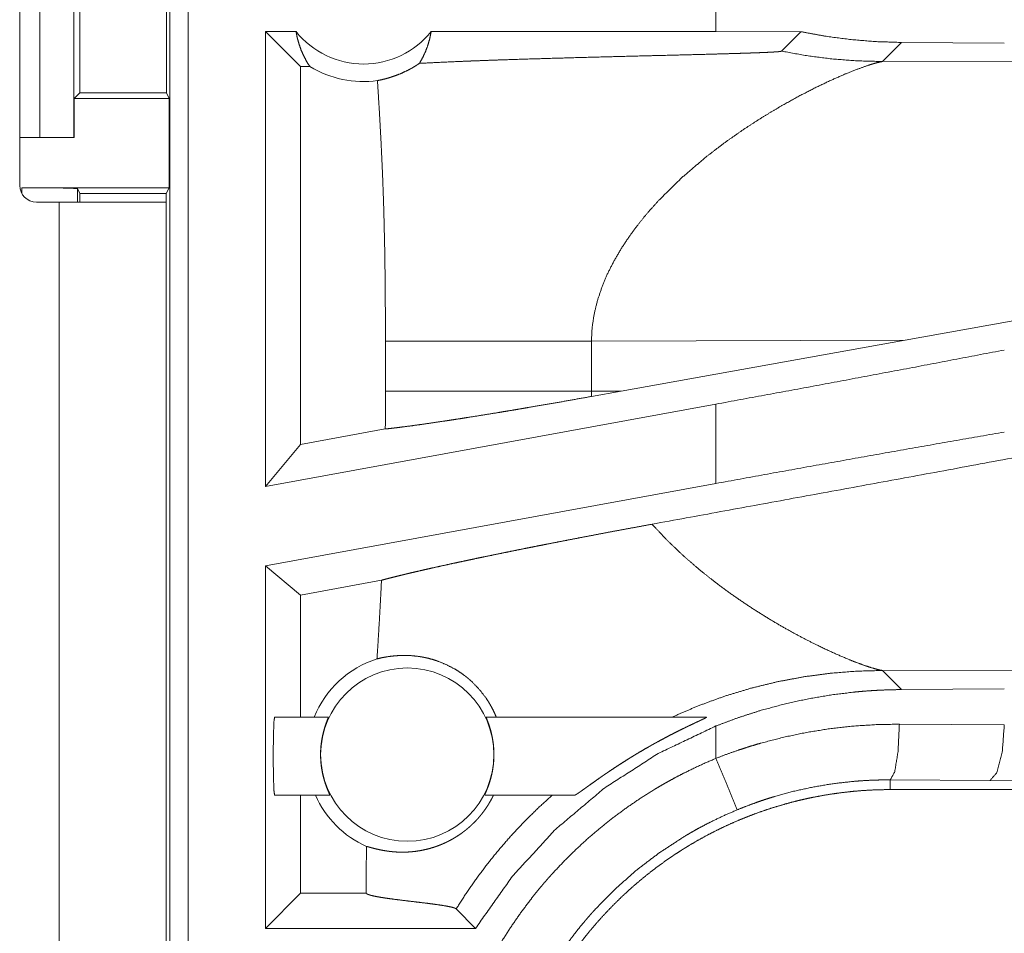
# Model space of a CAD drawing. Units: inches. Extents: x 24 to 136, y 13 to 116.
# Drawn here: x 27 to 28, y 44 to 45 of the extents above; entities that cross this region are included whole.
import ezdxf

# ---------------------------------------------------------------- set-up
doc = ezdxf.new("R2010")
doc.units = ezdxf.units.IN
doc.header["$MEASUREMENT"] = 0
doc.layers.add('1', color=7, linetype='Continuous', true_color=0xffffff)

msp = doc.modelspace()

# ---------------------------------------------------------------- linework, layer by layer
at = {"layer": '1', "color": 18, "linetype": 'Continuous', "lineweight": 18}
for p, q in [((27.08874, 43.89811), (27.08874, 45.2776)), ((27.10538, 45.27969), (27.10538, 43.9002)), ((26.95408, 44.95269), (26.95408, 44.6167)), ((26.97215, 44.65969), (26.97215, 44.90969)), ((27.00268, 44.90969), (27.00268, 44.65969)), ((27.0081, 44.86964), (27.0081, 44.69974)), ((27.08569, 44.69974), (27.08569, 44.86964)), ((27.57895, 44.80667), (27.57895, 44.75469)), ((27.20621, 44.72326), (27.17478, 44.75469)), ((27.20211, 44.75469), (27.17478, 44.75469)), ((27.17478, 44.34658), (27.17478, 44.75469)), ((27.57895, 44.75469), (27.32337, 44.75469)), ((27.65527, 44.75459), (27.57895, 44.75469)), ((27.63785, 44.73717), (27.65527, 44.75459)), ((27.72847, 44.72784), (27.7456, 44.74497)), ((27.83777, 44.74427), (27.7456, 44.74497)), ((28.20537, 44.72929), (27.72847, 44.72784)), ((27.20621, 44.72326), (27.20621, 44.38427)), ((27.21458, 44.72326), (27.20621, 44.72326)), ((27.0081, 44.69974), (27.00304, 44.69468)), ((27.0081, 44.69974), (27.08569, 44.69974)), ((27.08569, 44.69974), (27.08822, 44.69468)), ((27.00304, 44.69468), (27.00304, 44.65969)), ((27.00304, 44.69468), (27.08822, 44.69468)), ((27.08822, 44.69468), (27.08822, 44.61468)), ((26.95408, 44.65969), (26.97215, 44.65969)), ((27.00268, 44.65969), (26.97215, 44.65969)), ((27.00304, 44.65969), (27.00268, 44.65969)), ((26.95592, 44.61468), (27.08822, 44.61468)), ((26.95592, 44.6095), (26.95592, 44.61468)), ((27.00592, 44.61381), (27.0081, 44.60944)), ((27.00592, 44.61381), (27.00592, 44.60169)), ((27.0081, 44.60944), (27.0856, 44.60944)), ((27.0081, 44.60944), (27.0081, 44.60169)), ((27.08822, 44.61468), (27.0856, 44.60944)), ((27.0856, 44.60944), (27.0856, 44.60169)), ((26.96908, 44.60169), (26.9896, 44.60169)), ((26.9896, 44.60169), (26.9896, 43.81719)), ((27.0856, 43.81719), (27.0856, 44.60169)), ((27.28231, 44.47712), (27.28231, 44.43226)), ((27.46719, 44.47712), (27.74874, 44.47798)), ((27.46719, 44.43226), (27.46719, 44.47712)), ((27.49393, 44.43218), (27.74874, 44.47798)), ((27.49393, 44.43218), (27.46719, 44.43226)), ((27.49393, 44.43218), (27.4673, 44.42739)), ((27.57895, 44.42049), (27.17478, 44.34658)), ((27.57895, 44.42049), (27.57895, 44.34932)), ((27.28223, 44.39818), (27.20621, 44.38427)), ((27.20621, 44.38427), (27.17478, 44.34658)), ((27.57895, 44.34932), (27.17478, 44.27542)), ((27.17478, 43.9502), (27.17478, 44.27542)), ((27.20621, 44.24922), (27.17478, 44.27542)), ((27.27881, 44.26249), (27.20621, 44.24922)), ((27.20621, 44.24922), (27.20621, 44.13969)), ((27.7456, 44.16441), (27.72847, 44.18155)), ((27.72847, 44.18155), (28.20537, 44.18009)), ((27.7456, 44.16441), (27.83777, 44.16512)), ((27.18287, 44.13969), (27.23109, 44.13969)), ((27.37275, 44.13969), (27.57049, 44.13969)), ((27.57895, 44.13174), (27.57895, 44.10271)), ((27.74362, 44.13335), (27.83777, 44.13268)), ((27.82483, 44.0827), (27.73539, 44.08338)), ((27.73539, 44.08338), (27.73539, 44.07469)), ((28.50351, 44.07635), (27.82483, 44.0827)), ((27.23244, 44.06969), (27.18287, 44.06969)), ((27.20621, 44.06969), (27.20621, 43.98163)), ((27.45232, 44.06969), (27.3714, 44.06969)), ((33.51076, 44.07469), (27.73539, 44.07469)), ((27.20621, 43.98163), (27.17478, 43.9502)), ((27.26494, 43.98163), (27.20621, 43.98163)), ((27.26494, 43.98578), (27.26494, 43.98163)), ((27.26494, 43.98163), (27.26502, 43.98154)), ((27.3458, 43.96762), (27.36322, 43.9502)), ((27.36322, 43.9502), (27.17478, 43.9502))]:
    msp.add_line(p, q, dxfattribs=at)
msp.add_circle((27.30192, 44.10604), 0.07774, dxfattribs=at)
for centre, radius, start, end in [((27.26274, 44.80334), 0.07774, 218.74397, 321.25603), ((27.26274, 44.80334), 0.09345, 238.97684, 277.65738), ((26.96908, 44.6167), 0.015, 180, 270), ((27.30192, 44.10604), 0.09008, 107.54419, 158.06406), ((27.30192, 44.10604), 0.09008, 203.799, 246.11433)]:
    msp.add_arc(centre, radius, start, end, dxfattribs=at)
for points, knots in [([(27.20211, 44.75469), (27.20324, 44.74902), (27.20476, 44.74347), (27.20667, 44.73809), (27.20895, 44.7329), (27.2116, 44.72795), (27.21458, 44.72326)], [0, 0, 0.169616, 0.338379, 0.505977, 0.672211, 0.836959, 1, 1]), ([(27.31283, 44.72619), (27.31579, 44.73142), (27.31834, 44.73692), (27.32047, 44.74267), (27.32215, 44.74861), (27.32337, 44.75469)], [0, 0, 0.196497, 0.394911, 0.595243, 0.797058, 1, 1]), ([(27.7456, 44.74497), (27.72294, 44.74567), (27.70033, 44.7475), (27.67777, 44.75047), (27.65527, 44.75459)], [0, 0, 0.249246, 0.498579, 0.748626, 1, 1]), ([(27.31283, 44.72619), (27.32879, 44.72702), (27.34633, 44.7278), (27.35564, 44.72818), (27.35801, 44.72828), (27.36042, 44.72837), (27.36284, 44.72846), (27.37519, 44.72892), (27.38533, 44.72928), (27.40622, 44.72996), (27.42784, 44.73061), (27.45006, 44.73124), (27.47275, 44.73185), (27.49579, 44.73244), (27.51904, 44.73303), (27.53069, 44.73332), (27.55393, 44.7339), (27.57118, 44.73435), (27.5825, 44.73466), (27.5936, 44.73498), (27.59904, 44.73514), (27.60437, 44.7353), (27.60958, 44.73548), (27.61213, 44.73556), (27.6171, 44.73575), (27.61949, 44.73584), (27.62181, 44.73594), (27.62404, 44.73603), (27.62619, 44.73613), (27.62823, 44.73624), (27.62921, 44.73629), (27.63015, 44.73634), (27.63106, 44.7364), (27.63192, 44.73645), (27.63351, 44.73656), (27.63489, 44.73668), (27.6355, 44.73674), (27.63605, 44.7368), (27.63654, 44.73686), (27.63696, 44.73692), (27.63756, 44.73705), (27.63785, 44.73717)], [0, 0, 0.049154, 0.103121, 0.131758, 0.13908, 0.146471, 0.153912, 0.191908, 0.223102, 0.287387, 0.353881, 0.422212, 0.491993, 0.562853, 0.634352, 0.670181, 0.741651, 0.794711, 0.829541, 0.863682, 0.880393, 0.896804, 0.912826, 0.920676, 0.935949, 0.9433, 0.950442, 0.957324, 0.963927, 0.97022, 0.973226, 0.976133, 0.97891, 0.981568, 0.986464, 0.990732, 0.992622, 0.994323, 0.995837, 0.997132, 0.999032, 1, 1]), ([(27.63785, 44.73717), (27.6603, 44.73311), (27.68293, 44.7302), (27.70567, 44.72844), (27.72847, 44.72784)], [0, 0, 0.250003, 0.500027, 0.750004, 1, 1]), ([(27.27519, 44.71073), (27.27887, 44.7115), (27.28291, 44.71249), (27.2873, 44.71377), (27.29199, 44.71539), (27.29695, 44.71739), (27.30212, 44.71983), (27.30344, 44.72052), (27.30477, 44.72123), (27.30611, 44.72198), (27.30745, 44.72276), (27.31014, 44.72441), (27.31283, 44.72619)], [0, 0, 0.091531, 0.193222, 0.304749, 0.425812, 0.556223, 0.695842, 0.73219, 0.769083, 0.806497, 0.844374, 0.921366, 1, 1]), ([(27.63823, 44.68837), (27.65345, 44.69678), (27.66803, 44.70428), (27.68175, 44.71082), (27.69435, 44.71637), (27.70558, 44.72087), (27.7152, 44.72431), (27.71932, 44.72562), (27.72292, 44.72664), (27.72599, 44.72738), (27.72847, 44.72784)], [0, 0, 0.176017, 0.34195, 0.495685, 0.635006, 0.75754, 0.860887, 0.904605, 0.942553, 0.97445, 1, 1]), ([(27.27519, 44.71073), (27.27697, 44.68156), (27.27855, 44.65237), (27.27924, 44.63778), (27.27986, 44.62318), (27.2804, 44.60859), (27.28087, 44.59399), (27.28159, 44.56478), (27.28204, 44.53557), (27.28225, 44.50635), (27.28231, 44.47712)], [0, 0, 0.125029, 0.25005, 0.312547, 0.375044, 0.437528, 0.500015, 0.62499, 0.749983, 0.874979, 1, 1]), ([(27.56977, 44.64199), (27.58671, 44.65496), (27.60393, 44.66705), (27.6212, 44.6782), (27.63823, 44.68837)], [0, 0, 0.257744, 0.511981, 0.760314, 1, 1]), ([(27.56977, 44.64199), (27.54805, 44.62339), (27.52783, 44.60345)], [0, 0, 0.501754, 1, 1]), ([(26.95592, 44.61468), (26.97495, 44.61461), (26.99112, 44.61442), (27.00199, 44.61414), (27.00592, 44.61381)], [0, 0, 0.380535, 0.703786, 0.921134, 1, 1]), ([(26.9896, 44.60169), (27.04603, 44.60169), (27.06727, 44.60169), (27.0856, 44.60169)], [0, 0, 0.587789, 0.809026, 1, 1]), ([(27.52783, 44.60345), (27.52074, 44.59564), (27.51396, 44.58767), (27.50752, 44.57955), (27.50145, 44.57128)], [0, 0, 0.253433, 0.504795, 0.753725, 1, 1]), ([(27.50145, 44.57128), (27.494, 44.56006), (27.48732, 44.54863), (27.48148, 44.53702), (27.47654, 44.52524), (27.47258, 44.51332), (27.46965, 44.50131), (27.46783, 44.48923), (27.46719, 44.47712)], [0, 0, 0.132363, 0.262477, 0.390282, 0.515804, 0.639221, 0.760736, 0.88081, 1, 1]), ([(28.22564, 44.56319), (28.06948, 44.53541), (27.74874, 44.47798)], [0, 0, 0.327407, 1, 1]), ([(27.28231, 44.47712), (27.29666, 44.47712), (27.31468, 44.47712), (27.32493, 44.47712), (27.3476, 44.47712), (27.37259, 44.47712), (27.39913, 44.47712), (27.42642, 44.47712), (27.45373, 44.47712), (27.46719, 44.47712)], [0, 0, 0.077631, 0.175054, 0.230535, 0.353171, 0.488326, 0.631863, 0.779501, 0.927228, 1, 1]), ([(27.83777, 44.46902), (27.7526, 44.45278), (27.6661, 44.43656), (27.57895, 44.42049)], [0, 0, 0.329261, 0.663449, 1, 1]), ([(27.28231, 44.43226), (27.28229, 44.41522), (27.28223, 44.39818)], [0, 0, 0.500046, 1, 1]), ([(27.28231, 44.43226), (27.2964, 44.43226), (27.3047, 44.43226), (27.32363, 44.43226), (27.33417, 44.43226), (27.35719, 44.43226), (27.38246, 44.43226), (27.39579, 44.43226), (27.42359, 44.43226), (27.45249, 44.43226), (27.46719, 44.43226)], [0, 0, 0.076223, 0.121113, 0.223474, 0.280505, 0.405025, 0.541677, 0.613832, 0.7642, 0.920485, 1, 1]), ([(27.4673, 44.42739), (27.46722, 44.42983), (27.46719, 44.43226)], [0, 0, 0.500121, 1, 1]), ([(27.28223, 44.39818), (27.28544, 44.39853), (27.28888, 44.39892), (27.28978, 44.39902), (27.29069, 44.39914), (27.29162, 44.39925), (27.29256, 44.39936), (27.29448, 44.39959), (27.29645, 44.39984), (27.30479, 44.40093), (27.31389, 44.40218), (27.32373, 44.40358), (27.33432, 44.40515), (27.33708, 44.40556), (27.3399, 44.40599), (27.34563, 44.40687), (27.35149, 44.40778), (27.35748, 44.40872), (27.36983, 44.41069), (27.38267, 44.41278), (27.38927, 44.41387), (27.396, 44.41499), (27.40286, 44.41615), (27.40633, 44.41673), (27.40981, 44.41733), (27.42387, 44.41973), (27.43814, 44.42221), (27.45261, 44.42477), (27.4673, 44.42739)], [0, 0, 0.017229, 0.035719, 0.040546, 0.045446, 0.050432, 0.055489, 0.065805, 0.076389, 0.121289, 0.170279, 0.223327, 0.280451, 0.295384, 0.310564, 0.34153, 0.373192, 0.405531, 0.472254, 0.541672, 0.577413, 0.613814, 0.650929, 0.669692, 0.68853, 0.764651, 0.841933, 0.920393, 1, 1]), ([(28.15866, 44.43015), (28.02701, 44.40571), (27.76752, 44.35781), (27.5216, 44.31276)], [0, 0, 0.206695, 0.614047, 1, 1]), ([(27.83777, 44.39544), (27.7526, 44.38054), (27.6661, 44.36513), (27.57895, 44.34932)], [0, 0, 0.328888, 0.663074, 1, 1]), ([(27.27881, 44.26249), (27.28253, 44.26349), (27.28661, 44.26456), (27.29104, 44.26568), (27.29582, 44.26686), (27.29707, 44.26716), (27.29834, 44.26747), (27.29963, 44.26778), (27.30094, 44.2681), (27.30361, 44.26873), (27.30636, 44.26938), (27.31205, 44.2707), (27.31803, 44.27207), (27.32429, 44.27348), (27.33082, 44.27493), (27.33762, 44.27642), (27.3447, 44.27796), (27.34835, 44.27874), (27.3502, 44.27914), (27.35583, 44.28034), (27.35964, 44.28114), (27.36741, 44.28277), (27.37536, 44.28442), (27.38349, 44.2861), (27.3918, 44.2878), (27.4003, 44.28952), (27.40898, 44.29126), (27.41338, 44.29214), (27.42008, 44.29347), (27.42461, 44.29437), (27.42689, 44.29482), (27.43604, 44.29661), (27.44527, 44.29841), (27.45457, 44.3002), (27.46393, 44.302), (27.47337, 44.30379), (27.48287, 44.30559), (27.49245, 44.30738), (27.50209, 44.30917), (27.51181, 44.31097), (27.5216, 44.31276)], [0, 0, 0.015539, 0.032521, 0.050939, 0.070808, 0.076001, 0.081283, 0.086628, 0.092057, 0.103127, 0.114494, 0.138085, 0.162808, 0.18867, 0.215645, 0.243733, 0.272958, 0.287983, 0.295609, 0.318826, 0.334551, 0.366539, 0.399293, 0.432773, 0.466991, 0.501946, 0.537626, 0.555749, 0.583292, 0.601892, 0.611257, 0.648884, 0.686797, 0.72498, 0.763432, 0.802169, 0.841163, 0.88044, 0.92, 0.959845, 1, 1]), ([(27.58102, 44.25865), (27.56517, 44.27114), (27.54986, 44.28435), (27.53527, 44.29824), (27.5216, 44.31276)], [0, 0, 0.250686, 0.501992, 0.752264, 1, 1]), ([(27.27881, 44.26249), (27.27792, 44.24485), (27.27694, 44.22721), (27.27588, 44.20957), (27.27476, 44.19193)], [0, 0, 0.249953, 0.499926, 0.749961, 1, 1]), ([(27.58102, 44.25865), (27.59245, 44.25028), (27.60397, 44.24231), (27.6155, 44.23476), (27.62698, 44.22764), (27.63831, 44.22097), (27.64943, 44.21477), (27.66024, 44.20905), (27.67065, 44.20382)], [0, 0, 0.134614, 0.267709, 0.398729, 0.527059, 0.652053, 0.77301, 0.889253, 1, 1]), ([(27.67065, 44.20382), (27.6853, 44.19695), (27.69855, 44.19128)], [0, 0, 0.528729, 1, 1]), ([(27.27476, 44.19193), (27.27954, 44.19304), (27.28499, 44.19402), (27.29108, 44.19474), (27.29775, 44.19508), (27.30496, 44.1949), (27.31263, 44.19408), (27.31462, 44.19376), (27.31661, 44.19339), (27.31862, 44.19297), (27.32064, 44.19251), (27.3247, 44.19142), (27.32878, 44.19011), (27.33692, 44.18683), (27.34495, 44.18263), (27.34886, 44.18017), (27.35271, 44.17747), (27.35365, 44.17676), (27.35459, 44.17603), (27.35552, 44.17529), (27.35645, 44.17453), (27.35826, 44.17298), (27.36004, 44.17138), (27.3667, 44.16448), (27.37259, 44.15687), (27.37523, 44.15281), (27.37764, 44.14859), (27.37983, 44.14422), (27.38178, 44.13969)], [0, 0, 0.037668, 0.080184, 0.127216, 0.178509, 0.233854, 0.293128, 0.308543, 0.32412, 0.339867, 0.355767, 0.388035, 0.420912, 0.488311, 0.557848, 0.593376, 0.629414, 0.638515, 0.647617, 0.656773, 0.665938, 0.684283, 0.702649, 0.776241, 0.85015, 0.887296, 0.924615, 0.962166, 1, 1]), ([(27.69855, 44.19128), (27.70648, 44.18817), (27.71353, 44.18564)], [0, 0, 0.531628, 1, 1]), ([(27.71353, 44.18564), (27.71962, 44.18368), (27.72462, 44.18231)], [0, 0, 0.552082, 1, 1]), ([(27.5395, 44.13969), (27.56306, 44.14983), (27.58687, 44.1585), (27.61081, 44.16574), (27.63476, 44.17156), (27.6586, 44.176), (27.68223, 44.17911), (27.70555, 44.18094), (27.72847, 44.18155)], [0, 0, 0.13148, 0.261417, 0.38964, 0.515997, 0.640331, 0.762503, 0.882432, 1, 1]), ([(27.72462, 44.18231), (27.7267, 44.18185), (27.72847, 44.18155)], [0, 0, 0.543292, 1, 1]), ([(27.57895, 44.13174), (27.59913, 44.13927), (27.6195, 44.1458), (27.64007, 44.15135), (27.66083, 44.15592), (27.68179, 44.15953), (27.70294, 44.16215), (27.70826, 44.16265), (27.71359, 44.16309), (27.71893, 44.16347), (27.72427, 44.16379), (27.73494, 44.16423), (27.7456, 44.16442)], [0, 0, 0.126068, 0.251319, 0.37605, 0.500535, 0.625027, 0.749792, 0.781072, 0.812375, 0.843707, 0.875035, 0.937558, 1, 1]), ([(27.18287, 44.13969), (27.18234, 44.13623), (27.18192, 44.12651), (27.18168, 44.11248), (27.18168, 44.09691), (27.18192, 44.08287), (27.18234, 44.07316), (27.18287, 44.06969)], [0, 0, 0.050029, 0.188675, 0.388882, 0.611071, 0.811325, 0.949971, 1, 1]), ([(27.23244, 44.06969), (27.23241, 44.06986), (27.23222, 44.07038), (27.23205, 44.07076), (27.23185, 44.07123), (27.23174, 44.07149), (27.23162, 44.07178), (27.23149, 44.07208), (27.23135, 44.0724), (27.23072, 44.07386), (27.23001, 44.07562), (27.22982, 44.0761), (27.22963, 44.07661), (27.22943, 44.07712), (27.22924, 44.07765), (27.22884, 44.07876), (27.22844, 44.07992), (27.22804, 44.08114), (27.22764, 44.08241), (27.22744, 44.08307), (27.22725, 44.08375), (27.22705, 44.08444), (27.22686, 44.08514), (27.22615, 44.08805), (27.22551, 44.09111), (27.22523, 44.0927), (27.22497, 44.09433), (27.22485, 44.09516), (27.22474, 44.096), (27.22464, 44.09684), (27.22455, 44.09769), (27.22427, 44.10109), (27.22413, 44.10455), (27.22412, 44.10542), (27.22411, 44.10629), (27.22412, 44.10717), (27.22413, 44.10804), (27.22419, 44.10977), (27.22429, 44.11147), (27.22442, 44.11316), (27.22458, 44.11482), (27.22468, 44.11565), (27.22478, 44.11647), (27.22489, 44.11728), (27.225, 44.11808), (27.22553, 44.1212), (27.22614, 44.12412), (27.22647, 44.12552), (27.22681, 44.12687), (27.22716, 44.12817), (27.22752, 44.12941), (27.22822, 44.13169), (27.22891, 44.13372), (27.22908, 44.13419), (27.22924, 44.13465), (27.2294, 44.13508), (27.22956, 44.1355), (27.22985, 44.13627), (27.23012, 44.13697), (27.23036, 44.1376), (27.23057, 44.13814), (27.23075, 44.13861), (27.2309, 44.139), (27.23107, 44.13952), (27.23109, 44.13969)], [0, 0, 0.002411, 0.010042, 0.015772, 0.022801, 0.026823, 0.031104, 0.03567, 0.040539, 0.062587, 0.088819, 0.096038, 0.103476, 0.111141, 0.118983, 0.13524, 0.152271, 0.170028, 0.188551, 0.198105, 0.207868, 0.217799, 0.227892, 0.269329, 0.312632, 0.335034, 0.357906, 0.369569, 0.381303, 0.393023, 0.404819, 0.452159, 0.500052, 0.512095, 0.524183, 0.536316, 0.548405, 0.572369, 0.596039, 0.619426, 0.642628, 0.654114, 0.665565, 0.676942, 0.688196, 0.731925, 0.77334, 0.793261, 0.812574, 0.831218, 0.849004, 0.882114, 0.911873, 0.918814, 0.925476, 0.931911, 0.938069, 0.949537, 0.959873, 0.969154, 0.977236, 0.984197, 0.989935, 0.997601, 1, 1]), ([(27.36322, 43.9502), (27.39634, 43.99698), (27.43514, 44.03917), (27.47899, 44.07608), (27.52719, 44.1071), (27.57895, 44.13174)], [0, 0, 0.199994, 0.399991, 0.59998, 0.799981, 1, 1]), ([(27.37274, 44.13969), (27.37276, 44.13952), (27.37293, 44.139), (27.37326, 44.13816), (27.37336, 44.13789), (27.37347, 44.13761), (27.37371, 44.13698), (27.37427, 44.13551), (27.37491, 44.13374), (27.37508, 44.13326), (27.37525, 44.13275), (27.37543, 44.13223), (27.37561, 44.1317), (27.37596, 44.13058), (27.37632, 44.12942), (27.37667, 44.12818), (27.37702, 44.1269), (27.37719, 44.12623), (27.37736, 44.12555), (27.37753, 44.12485), (27.37769, 44.12415), (27.3783, 44.12122), (27.37883, 44.11813), (27.37905, 44.11653), (27.37925, 44.11489), (27.37933, 44.11405), (27.37941, 44.11321), (27.37948, 44.11236), (27.37954, 44.11151), (27.3797, 44.10809), (27.37971, 44.10464), (27.37969, 44.10377), (27.37966, 44.10289), (27.37962, 44.10202), (27.37957, 44.10115), (27.37945, 44.09943), (27.37929, 44.09773), (27.3791, 44.09605), (27.37887, 44.09439), (27.37875, 44.09357), (27.37862, 44.09276), (27.37848, 44.09195), (27.37833, 44.09115), (27.37769, 44.08806), (27.37698, 44.08516), (27.3766, 44.08377), (27.3762, 44.08244), (27.3758, 44.08115), (27.3754, 44.07993), (27.3746, 44.07766), (27.37383, 44.07564), (27.37346, 44.07472), (27.37311, 44.07387), (27.37279, 44.0731), (27.37249, 44.07241), (27.37199, 44.07124), (27.37162, 44.07039), (27.37142, 44.06987), (27.3714, 44.06969)], [0, 0, 0.002401, 0.009917, 0.022481, 0.026435, 0.030665, 0.039988, 0.0618, 0.087795, 0.094955, 0.102343, 0.109917, 0.117747, 0.133937, 0.150858, 0.168601, 0.187059, 0.196609, 0.206323, 0.216245, 0.226299, 0.267802, 0.311171, 0.333528, 0.35647, 0.368076, 0.379856, 0.391621, 0.403424, 0.450831, 0.49873, 0.510776, 0.522871, 0.535015, 0.547076, 0.570997, 0.594689, 0.618068, 0.641235, 0.65273, 0.664149, 0.675501, 0.68678, 0.730442, 0.771878, 0.791803, 0.811127, 0.829829, 0.847643, 0.880923, 0.910902, 0.924604, 0.937284, 0.948869, 0.959375, 0.976911, 0.989821, 0.997544, 1, 1]), ([(27.45232, 44.06969), (27.45245, 44.06972), (27.45264, 44.06979), (27.45289, 44.06991), (27.45319, 44.07008), (27.45396, 44.07055), (27.45491, 44.07117), (27.45544, 44.07153), (27.45603, 44.07193), (27.45633, 44.07214), (27.45697, 44.07259), (27.4573, 44.07282), (27.45868, 44.0738), (27.46017, 44.07486), (27.46175, 44.07599), (27.46342, 44.07719), (27.46517, 44.07845), (27.46607, 44.07909), (27.47076, 44.08243), (27.47471, 44.0852), (27.47572, 44.08591), (27.47674, 44.08661), (27.47776, 44.08732), (27.47878, 44.08803), (27.48085, 44.08944), (27.48293, 44.09085), (27.48713, 44.09366), (27.4914, 44.09647), (27.49573, 44.09926), (27.50011, 44.10202), (27.50232, 44.1034), (27.50455, 44.10477), (27.50679, 44.10613), (27.50903, 44.10748), (27.51352, 44.11013), (27.51801, 44.11273), (27.52027, 44.11401), (27.52253, 44.11528), (27.52478, 44.11654), (27.52704, 44.11777), (27.53152, 44.1202), (27.53597, 44.12255), (27.54039, 44.12483), (27.54477, 44.12704), (27.54695, 44.12813), (27.54911, 44.12919), (27.55018, 44.12971), (27.55125, 44.13024), (27.55338, 44.13126), (27.55547, 44.13226), (27.55951, 44.13418), (27.56145, 44.13509), (27.56239, 44.13553), (27.56421, 44.13638), (27.56508, 44.13679), (27.56669, 44.13756), (27.56813, 44.13825), (27.56876, 44.13856), (27.56931, 44.13884), (27.56978, 44.13909), (27.57015, 44.1393), (27.5703, 44.13939), (27.57042, 44.13947), (27.57051, 44.13954), (27.57057, 44.13959), (27.57059, 44.13967), (27.57049, 44.13969)], [0, 0, 0.000987, 0.00246, 0.004478, 0.006995, 0.013492, 0.021701, 0.026411, 0.031541, 0.03424, 0.039855, 0.042771, 0.055072, 0.068331, 0.08243, 0.097361, 0.113001, 0.121056, 0.162791, 0.197802, 0.206759, 0.215735, 0.224751, 0.233785, 0.251932, 0.270164, 0.306888, 0.343946, 0.381284, 0.418904, 0.437819, 0.45681, 0.475804, 0.494736, 0.532583, 0.570287, 0.589095, 0.607898, 0.626622, 0.645269, 0.682237, 0.718751, 0.754847, 0.790486, 0.808116, 0.825566, 0.83427, 0.842911, 0.860056, 0.876875, 0.90931, 0.92481, 0.932344, 0.946936, 0.953899, 0.966894, 0.97843, 0.983542, 0.988074, 0.99192, 0.995019, 0.996271, 0.997293, 0.99812, 0.998705, 0.999272, 1, 1]), ([(27.57895, 44.10272), (27.58891, 44.10649), (27.59895, 44.11002), (27.604, 44.11169), (27.60907, 44.11331), (27.61416, 44.11486), (27.61926, 44.11635), (27.63975, 44.12166), (27.66033, 44.12597), (27.68101, 44.12928), (27.70178, 44.13162), (27.72266, 44.13297), (27.74362, 44.13335)], [0, 0, 0.063203, 0.126356, 0.15794, 0.189527, 0.221116, 0.252669, 0.378246, 0.503025, 0.627324, 0.751412, 0.875547, 1, 1]), ([(27.74362, 44.13335), (27.74243, 44.10885), (27.73942, 44.09064), (27.73539, 44.08338)], [0, 0, 0.478259, 0.838125, 1, 1]), ([(27.82483, 44.0827), (27.83118, 44.08995), (27.83589, 44.10816), (27.83777, 44.13267)], [0, 0, 0.181606, 0.536435, 1, 1]), ([(27.32649, 43.72491), (27.32677, 43.74005), (27.32761, 43.75509), (27.32899, 43.77003), (27.33091, 43.78485), (27.33336, 43.79958), (27.33635, 43.8142), (27.33988, 43.82872), (27.34394, 43.84313), (27.34855, 43.85743), (27.35371, 43.87163), (27.35508, 43.87516), (27.35649, 43.87869), (27.35794, 43.8822), (27.35941, 43.88569), (27.36245, 43.89262), (27.36561, 43.89948), (27.37228, 43.91297), (27.37943, 43.92618), (27.38704, 43.93909), (27.39512, 43.95171), (27.40367, 43.96404), (27.41269, 43.97609), (27.41738, 43.982), (27.42219, 43.98783), (27.42464, 43.99072), (27.42712, 43.99359), (27.42963, 43.99645), (27.43216, 43.99928), (27.44252, 44.0103), (27.45322, 44.02089), (27.46428, 44.03105), (27.47569, 44.04079), (27.48744, 44.05009), (27.49953, 44.05896), (27.51198, 44.06741), (27.52477, 44.07542), (27.52802, 44.07735), (27.5313, 44.07926), (27.5346, 44.08114), (27.53792, 44.08299), (27.5446, 44.08659), (27.55135, 44.09007), (27.56503, 44.09665), (27.57895, 44.10272)], [0, 0, 0.031444, 0.062709, 0.093841, 0.124875, 0.155864, 0.186837, 0.217841, 0.248919, 0.280116, 0.311472, 0.31934, 0.327221, 0.335105, 0.342974, 0.35868, 0.374347, 0.405594, 0.436755, 0.467862, 0.498976, 0.530124, 0.561357, 0.577016, 0.592712, 0.600579, 0.608454, 0.616335, 0.62422, 0.655621, 0.686877, 0.718046, 0.74917, 0.780275, 0.811415, 0.842634, 0.873965, 0.881824, 0.889687, 0.897573, 0.905455, 0.921221, 0.936971, 0.968476, 1, 1]), ([(27.59806, 44.05654), (27.58832, 44.08008), (27.57895, 44.10272)], [0, 0, 0.509787, 1, 1]), ([(27.73539, 44.08338), (27.73525, 44.08338), (27.73511, 44.08338), (27.73498, 44.08338), (27.73457, 44.08338), (27.73429, 44.08339), (27.7332, 44.08339), (27.7321, 44.08339), (27.73101, 44.08338), (27.72882, 44.08336), (27.72663, 44.08333), (27.72226, 44.08322), (27.71789, 44.08306), (27.70918, 44.08258), (27.70048, 44.08188), (27.68315, 44.07984), (27.66589, 44.07693), (27.64872, 44.07316), (27.63164, 44.0685), (27.62739, 44.06719), (27.62314, 44.06583), (27.61891, 44.06441), (27.6147, 44.06294), (27.60635, 44.05985), (27.59806, 44.05654)], [0, 0, 0.000971, 0.001942, 0.002912, 0.005824, 0.007766, 0.015554, 0.023319, 0.031108, 0.046639, 0.062171, 0.093218, 0.124231, 0.186216, 0.248168, 0.372083, 0.496293, 0.621092, 0.74679, 0.778414, 0.810061, 0.841721, 0.873368, 0.936648, 1, 1]), ([(27.3793, 44.06969), (27.37826, 44.06759), (27.37715, 44.06548), (27.37595, 44.06337), (27.37468, 44.06124), (27.37401, 44.06018), (27.37332, 44.05912), (27.37262, 44.05807), (27.3719, 44.05704), (27.37043, 44.055), (27.36891, 44.05302), (27.36813, 44.05204), (27.36734, 44.05107), (27.36653, 44.05012), (27.36573, 44.0492), (27.36413, 44.04743), (27.36252, 44.04574), (27.36172, 44.04493), (27.36091, 44.04414), (27.36011, 44.04337), (27.35932, 44.04263), (27.35776, 44.04122), (27.35622, 44.0399), (27.35471, 44.03865), (27.35322, 44.03747), (27.35249, 44.03691), (27.35176, 44.03636), (27.35103, 44.03583), (27.35031, 44.03531), (27.3475, 44.03339), (27.3448, 44.03169), (27.34219, 44.03016), (27.33966, 44.02879), (27.33718, 44.02755), (27.33477, 44.02643), (27.33241, 44.02542), (27.3301, 44.0245), (27.32784, 44.02367), (27.32563, 44.02293), (27.32136, 44.02167), (27.31726, 44.02067), (27.31332, 44.01989), (27.30952, 44.01931), (27.30585, 44.01891), (27.30232, 44.01866), (27.29891, 44.01855), (27.29563, 44.01856), (27.29247, 44.01868), (27.28945, 44.01889), (27.28798, 44.01903), (27.28655, 44.01918), (27.28516, 44.01936), (27.2838, 44.01955), (27.28119, 44.01996), (27.27873, 44.02042), (27.2743, 44.02138), (27.27057, 44.02233), (27.26759, 44.02314), (27.26544, 44.02368)], [0, 0, 0.017469, 0.035235, 0.05329, 0.071725, 0.08109, 0.09048, 0.099875, 0.109245, 0.127941, 0.146572, 0.155881, 0.16518, 0.174429, 0.183534, 0.201358, 0.218669, 0.227168, 0.235564, 0.243807, 0.251899, 0.267564, 0.282648, 0.297242, 0.311373, 0.31827, 0.325055, 0.331782, 0.338379, 0.363678, 0.38745, 0.409963, 0.43142, 0.451999, 0.471796, 0.490912, 0.509446, 0.527362, 0.544696, 0.577842, 0.60925, 0.63918, 0.667785, 0.695247, 0.721629, 0.747013, 0.771451, 0.794949, 0.817515, 0.828455, 0.839168, 0.849634, 0.85986, 0.879536, 0.898119, 0.931863, 0.960561, 0.98355, 1, 1]), ([(27.43207, 44.06969), (27.41964, 44.05837), (27.40763, 44.04658), (27.39607, 44.03435), (27.38499, 44.02171), (27.37441, 44.00869), (27.36434, 43.99531), (27.3548, 43.98161), (27.3458, 43.96762)], [0, 0, 0.125374, 0.250823, 0.376248, 0.501567, 0.626676, 0.751524, 0.875978, 1, 1]), ([(27.3856, 43.72491), (27.38571, 43.73355), (27.38603, 43.74216), (27.38656, 43.75073), (27.38729, 43.75926), (27.38824, 43.76776), (27.38939, 43.77623), (27.39074, 43.78466), (27.3923, 43.79305), (27.39406, 43.80142), (27.39604, 43.80974), (27.39822, 43.81803), (27.4006, 43.82629), (27.40188, 43.8304), (27.4032, 43.83451), (27.40388, 43.83655), (27.40458, 43.8386), (27.40529, 43.84065), (27.40601, 43.84269), (27.40902, 43.85078), (27.41221, 43.85877), (27.41559, 43.86666), (27.41915, 43.87445), (27.4229, 43.88213), (27.42683, 43.88971), (27.43094, 43.8972), (27.43524, 43.90458), (27.43972, 43.91186), (27.44438, 43.91904), (27.44923, 43.92611), (27.45426, 43.93309), (27.45684, 43.93653), (27.45948, 43.93996), (27.46216, 43.94335), (27.46488, 43.94671), (27.47043, 43.95332), (27.47612, 43.95976), (27.48196, 43.96605), (27.48794, 43.97218), (27.49405, 43.97815), (27.50031, 43.98397), (27.5067, 43.98963), (27.51323, 43.99513), (27.5199, 44.00048), (27.52671, 44.00567), (27.53366, 44.0107), (27.54075, 44.01558), (27.54435, 44.01795), (27.54799, 44.02029), (27.54982, 44.02145), (27.55166, 44.02259), (27.5535, 44.02372), (27.55535, 44.02484), (27.56279, 44.02918), (27.57032, 44.03332), (27.57793, 44.03728), (27.58562, 44.04103), (27.59339, 44.04459), (27.60123, 44.04796), (27.60916, 44.05114), (27.61716, 44.05413), (27.62525, 44.05692), (27.63341, 44.05951), (27.64166, 44.06191), (27.64998, 44.06412), (27.65418, 44.06514), (27.65839, 44.06612), (27.66262, 44.06705), (27.66685, 44.06792), (27.67534, 44.0695), (27.68385, 44.07088), (27.69238, 44.07204), (27.70093, 44.07299), (27.70951, 44.07373), (27.71811, 44.07427), (27.72674, 44.07458), (27.73539, 44.07469)], [0, 0, 0.01573, 0.031405, 0.047034, 0.062625, 0.078195, 0.09374, 0.10928, 0.124821, 0.140375, 0.155944, 0.171546, 0.187186, 0.195024, 0.202874, 0.206803, 0.210739, 0.214678, 0.218616, 0.234334, 0.249997, 0.265613, 0.281199, 0.296762, 0.312303, 0.327843, 0.343385, 0.358944, 0.374517, 0.390128, 0.405778, 0.41362, 0.421477, 0.429348, 0.437221, 0.452926, 0.468578, 0.484189, 0.49977, 0.515325, 0.530869, 0.54641, 0.56195, 0.577509, 0.593095, 0.608716, 0.624376, 0.632227, 0.640089, 0.644032, 0.64797, 0.651903, 0.655837, 0.671523, 0.687167, 0.702769, 0.718343, 0.733894, 0.749432, 0.764974, 0.780522, 0.79609, 0.81168, 0.827311, 0.842987, 0.850844, 0.858713, 0.866591, 0.87446, 0.890167, 0.905853, 0.921525, 0.93719, 0.952865, 0.968547, 0.984258, 1, 1]), ([(27.59806, 44.05654), (27.58585, 44.05123), (27.57386, 44.04546), (27.56795, 44.04241), (27.56209, 44.03925), (27.55918, 44.03763), (27.55629, 44.03598), (27.55341, 44.03431), (27.55056, 44.03262), (27.52843, 44.0182), (27.50752, 44.00227), (27.48782, 43.98484), (27.46935, 43.9659), (27.46713, 43.96342), (27.46493, 43.96093), (27.46275, 43.95841), (27.46061, 43.95588), (27.45639, 43.95076), (27.45227, 43.94558), (27.44436, 43.93503), (27.43685, 43.92422), (27.42976, 43.91316), (27.42308, 43.90185), (27.4168, 43.89028), (27.41094, 43.87846), (27.40817, 43.87246), (27.4055, 43.86638), (27.4042, 43.86332), (27.40293, 43.86025), (27.40169, 43.85716), (27.40048, 43.85406), (27.39595, 43.8416), (27.39189, 43.82904), (27.38519, 43.80361), (27.38037, 43.77777), (27.37867, 43.76469), (27.37745, 43.75151), (27.37722, 43.7482), (27.37702, 43.74488), (27.37685, 43.74155), (27.37671, 43.73823), (27.37652, 43.73157), (27.37646, 43.72491)], [0, 0, 0.031482, 0.062941, 0.078675, 0.094426, 0.102296, 0.110171, 0.118032, 0.125878, 0.188336, 0.250497, 0.312699, 0.375264, 0.383135, 0.391006, 0.39887, 0.406724, 0.422407, 0.43805, 0.469242, 0.500355, 0.531429, 0.562499, 0.593613, 0.624821, 0.640465, 0.656155, 0.664013, 0.671883, 0.679755, 0.687623, 0.718967, 0.750179, 0.812374, 0.874542, 0.905724, 0.937027, 0.944883, 0.952741, 0.960619, 0.968493, 0.984249, 1, 1]), ([(27.26544, 44.02368), (27.26507, 44.00473), (27.26494, 43.98578)], [0, 0, 0.499957, 1, 1]), ([(27.26502, 43.98154), (27.26661, 43.98065), (27.26945, 43.97977), (27.27338, 43.97889), (27.27827, 43.97802), (27.28394, 43.97715), (27.29025, 43.97629), (27.29702, 43.97543), (27.30407, 43.97458), (27.31123, 43.97372), (27.31828, 43.97287), (27.325, 43.97201), (27.33118, 43.97114), (27.33659, 43.97027), (27.34097, 43.9694), (27.34271, 43.96896), (27.34411, 43.96851), (27.34515, 43.96807), (27.3458, 43.96762)], [0, 0, 0.022073, 0.05823, 0.107278, 0.167555, 0.237311, 0.314658, 0.397604, 0.483985, 0.571564, 0.657847, 0.740248, 0.816106, 0.882624, 0.936967, 0.958797, 0.976651, 0.990387, 1, 1])]:
    msp.add_open_spline(points, degree=1, knots=knots, dxfattribs=at)
msp.add_open_spline([(27.26494, 43.98578), (27.26502, 43.98154)], degree=1, dxfattribs=at)

doc.saveas('drawing.dxf')
